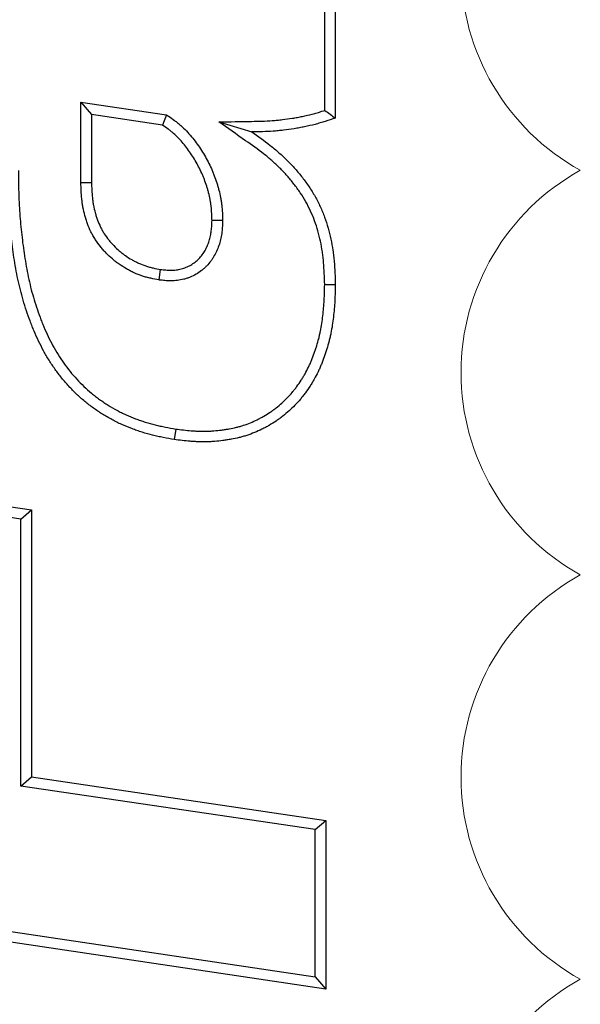
# Paper-space layout 'Sheet2' of a CAD drawing. Units: inches. Extents: x 0.1 to 8.4, y 0.1 to 10.9.
# Drawn here: x 3.4 to 3.6, y 5.7 to 6.1 of the extents above; entities that cross this region are included whole.
import ezdxf

# ---------------------------------------------------------------- set-up
doc = ezdxf.new("R2010")
doc.units = ezdxf.units.IN
doc.header["$MEASUREMENT"] = 0
doc.dimstyles.new('SLDDIMSTYLE4', dxfattribs={"dimtxt": 0.18, "dimasz": 0.04, "dimexe": 0, "dimexo": 0.0625, "dimgap": 0, "dimtad": 0, "dimtih": 1, "dimtoh": 1, "dimdec": 0, "dimrnd": 1e-09, "dimzin": 0, "dimdsep": 46, "dimtxsty": 'Standard', "dimblk1": 'DOT', "dimblk2": 'DOT', "dimsah": 1, "dimcen": 0.09, "dimadec": 0, "dimazin": 0, "dimtfac": 0.04, "dimtdec": 0, "dimtofl": 0, "dimtmove": 0, "dimatfit": 3, "dimldrblk": 'DOT', "dimfxl": 1, "dimfrac": 2, "dimtolj": 1, "dimtzin": 0, "dimarcsym": 0})

# ---------------------------------------------------------------- blocks, each defined once
blk = doc.blocks.new('_DOT')
at = {"color": 0, "linetype": 'ByBlock', "lineweight": -2}
blk.add_line((-0.5, 0), (-1, 0), dxfattribs=at)
at = {"color": 0, "linetype": 'ByBlock', "const_width": 0.5}
blk.add_lwpolyline([(-0.25, 0, 1), (0.25, 0, 1)], format="xyb", close=True, dxfattribs=at)
blk = doc.blocks.new('SW_REVISION_CLOUD_2')
at = {"color": 0, "linetype": 'Continuous', "lineweight": 18}
for centre in [(-0.120224645, 0.4622533244), (-0.120224645, 0.2960498819), (-0.120224645, 0.1298464394), (-0.120224645, -0.036357003)]:
    blk.add_arc(centre, 0.0949733957108071, 118.9550243719, 241.0449756281, dxfattribs=at)

psp = doc.layouts.new('Sheet2')

# ---------------------------------------------------------------- linework, layer by layer
at = {"color": 7, "linetype": 'Continuous', "lineweight": 25}
for p, q in [((3.5197541835, 6.1220503484), (3.5197541835, 6.0533815172)), ((3.5153865407, 6.0565254097), (3.5153865407, 6.1166844197)), ((3.4152444953, 6.0599053145), (3.4196121381, 6.0548425562)), ((3.4152444953, 6.0268330516), (3.4152444953, 6.0599053145)), ((3.4152444953, 6.0599053145), (3.4504229997, 6.0546909641)), ((3.4196121381, 6.0548425562), (3.4196121381, 6.026900186)), ((3.4487720407, 6.0505203159), (3.4196121381, 6.0548425562)), ((3.4504229997, 6.0546909641), (3.4487720407, 6.0505203159)), ((3.4719550952, 6.051763916), (3.4854197679, 6.0476591146)), ((3.4152444953, 6.0268330516), (3.4196121381, 6.026900186)), ((3.4734753684, 6.011295922), (3.4691048329, 6.0113157705)), ((3.4473325331, 5.9868427724), (3.4479806446, 5.9911656081)), ((3.5153848745, 5.9850012677), (3.5197541835, 5.9850170692)), ((3.4541789198, 5.9255985028), (3.4535204173, 5.9212792445)), ((3.341385677, 5.9003985627), (3.3950179822, 5.8923628484)), ((3.3906503394, 5.888600856), (3.3457533198, 5.8953277647)), ((3.3906503394, 5.888600856), (3.3950179822, 5.8923628484)), ((3.3950179822, 5.8923628484), (3.3950179822, 5.7826631731)), ((3.3906503394, 5.7788947792), (3.3906503394, 5.888600856)), ((3.3906503394, 5.7788947792), (3.3950179822, 5.7826631731)), ((3.3950179822, 5.7826631731), (3.5158580796, 5.7647654458)), ((3.5114904368, 5.760997052), (3.3906503394, 5.7788947792)), ((3.5114904368, 5.760997052), (3.5158580796, 5.7647654458)), ((3.5158580796, 5.7647654458), (3.5158580796, 5.6953660951)), ((3.5114904368, 5.700433474), (3.5114904368, 5.760997052)), ((3.2202257224, 5.7438749441), (3.5114904368, 5.700433474)), ((3.5158580796, 5.6953660951), (3.2158580796, 5.7401104133)), ((3.5114904368, 5.700433474), (3.5158580796, 5.6953660951))]:
    psp.add_line(p, q, dxfattribs=at)
for points, knots in [([(3.450422999705252, 6.054690964148477), (3.450702760535288, 6.054496806454228), (3.450982521365323, 6.05430264875998), (3.451262282195356, 6.054108491065731), (3.452048632969959, 6.053562753289472), (3.452871059852627, 6.052992776622575), (3.454128895186661, 6.052062830639247), (3.454552146373753, 6.051740241594398), (3.455188410210554, 6.051231846457747), (3.455401327055813, 6.051057768864027), (3.455824005053182, 6.050702832784792), (3.456032375294095, 6.050523249369393), (3.457059878988244, 6.049615827476329), (3.457835962053763, 6.048859609437974), (3.459309432630707, 6.047311697833619), (3.460005685338136, 6.046522518173554), (3.461343344231003, 6.044911172225673), (3.461983097922674, 6.04408939931366), (3.463210354053261, 6.042421449024137), (3.463797501238858, 6.041576837829265), (3.464931083153849, 6.039856143285732), (3.465476174722824, 6.038980927716191), (3.466521025257794, 6.037202405621393), (3.467020622050808, 6.036299761331688), (3.467973955216622, 6.034463447003355), (3.46842730264179, 6.033529952499442), (3.469067997838714, 6.032107360331169), (3.469275006916237, 6.031629438731267), (3.469675168004061, 6.030666270239937), (3.469868361477859, 6.030180692342301), (3.470424620171292, 6.028718808681633), (3.470765270633709, 6.027735889823748), (3.471233740803588, 6.026251980770302), (3.471382813502535, 6.025755753773128), (3.471667254022922, 6.024760588424568), (3.471802434703574, 6.024262730024945), (3.472189911819003, 6.02275620085586), (3.472423436947196, 6.021734285454976), (3.472722395011009, 6.020175964399155), (3.472813482501469, 6.019652284954988), (3.472935400765568, 6.018860572016894), (3.472973587351146, 6.018595635953088), (3.473044735653715, 6.018063736051581), (3.473077754073209, 6.017795933283976), (3.473227996998328, 6.016464702253661), (3.473302356181375, 6.015424394461776), (3.473408091680252, 6.013398480527837), (3.473439477312533, 6.012412739626125), (3.473470222011966, 6.011456061048472), (3.473471937470211, 6.011402681370563), (3.473473652928456, 6.011349301692653), (3.4734753683867, 6.011295922014744)], [-0.0034873048767414, -0.0034873048767414, -0.0034873048767414, -0.0034873048767414, 0.0187483848967116, 0.0187483848967116, 0.0187483848967116, 0.0812483848967116, 0.0812483848967116, 0.1124983848967116, 0.1124983848967116, 0.1281233848967116, 0.1281233848967116, 0.1437483848967116, 0.1437483848967116, 0.2062483848967116, 0.2062483848967116, 0.2687483848967116, 0.2687483848967116, 0.3312483848967116, 0.3312483848967116, 0.3937483848967116, 0.3937483848967116, 0.4562483848967116, 0.4562483848967116, 0.5187483848967116, 0.5187483848967116, 0.5812483848967116, 0.5812483848967116, 0.6124983848967116, 0.6124983848967116, 0.6437483848967116, 0.6437483848967116, 0.7062483848967116, 0.7062483848967116, 0.7374983848967116, 0.7374983848967116, 0.7687483848967116, 0.7687483848967116, 0.8312483848967116, 0.8312483848967116, 0.8624983848967116, 0.8624983848967116, 0.8781233848967116, 0.8781233848967116, 0.8937483848967116, 0.8937483848967116, 0.9562483848967116, 0.9562483848967116, 1.018748384896712, 1.018748384896712, 1.018748384896712, 1.022235689773453, 1.022235689773453, 1.022235689773453, 1.022235689773453]), ([(3.471955095225384, 6.051763916025328), (3.476414814361973, 6.051851250746091), (3.480874533498561, 6.051938585466853), (3.485334252635149, 6.052025920187615), (3.488250956420637, 6.052083038024604), (3.491095889739616, 6.052140517244135), (3.494205106332133, 6.052354729611081), (3.494548823573806, 6.052380569396774), (3.495236813588812, 6.052436927675525), (3.495581006675555, 6.052467393891394), (3.496614140111094, 6.052565423296097), (3.497303635230047, 6.052639617900361), (3.499373993977388, 6.052886860845007), (3.5007567357172, 6.053084578587424), (3.502833089295511, 6.053422842135879), (3.503526582675616, 6.053542498699968), (3.50490429104265, 6.053794009143298), (3.505589397999215, 6.053926236011042), (3.507631944983653, 6.054345321872574), (3.508976581304997, 6.054654607253608), (3.510631264220408, 6.055088197238739), (3.510960313969977, 6.055177115197807), (3.511618482150585, 6.055360588935467), (3.51194839653852, 6.055455306804053), (3.512940919776482, 6.055747445134751), (3.513606308014953, 6.055952861550617), (3.514644894133238, 6.056283703425614), (3.515014976001937, 6.056403589467588), (3.515386540717598, 6.056525409709985)], [0.0905955138556554, 0.0905955138556554, 0.0905955138556554, 0.0905955138556554, 0.4728522893617524, 0.4728522893617524, 0.4728522893617524, 0.7228522893617524, 0.7228522893617524, 0.7541022893617524, 0.7541022893617524, 0.7853522893617524, 0.7853522893617524, 0.8478522893617524, 0.8478522893617524, 0.9728522893617524, 0.9728522893617524, 1.035352289361752, 1.035352289361752, 1.097852289361752, 1.097852289361752, 1.222852289361752, 1.222852289361752, 1.254102289361752, 1.254102289361752, 1.285352289361752, 1.285352289361752, 1.347852289361752, 1.347852289361752, 1.382256775506097, 1.382256775506097, 1.382256775506097, 1.382256775506097]), ([(3.519754183528799, 6.053381517218221), (3.518372409660224, 6.052914283029484), (3.516990635761557, 6.052447048918542), (3.514907438066891, 6.051783445760551), (3.514211282704633, 6.051568452668686), (3.513163098324674, 6.051259931093698), (3.512813044983782, 6.051159418548954), (3.512111401666266, 6.050963825500699), (3.51175979010073, 6.050868810652113), (3.5099980304043, 6.050407162467738), (3.508576855620573, 6.050080567122786), (3.506433728143491, 6.049640844347604), (3.50571745809064, 6.049502631818782), (3.504282177090741, 6.049240611081681), (3.503563218463517, 6.049116566362159), (3.501403330414402, 6.048764694021222), (3.499959180978309, 6.048558067564382), (3.497787899973935, 6.048298772450448), (3.497063296828649, 6.04822078149358), (3.49597528780493, 6.048117545190582), (3.495612434078362, 6.048085424771236), (3.494886385174864, 6.048025948811762), (3.494523189129893, 6.047998647848104), (3.49125303750518, 6.047773347708006), (3.48833640272337, 6.047716231106444), (3.485419767944379, 6.047659114620818)], [0, 0, 0, 0, 0.125, 0.125, 0.1875, 0.1875, 0.21875, 0.21875, 0.25, 0.25, 0.375, 0.375, 0.4375, 0.4375, 0.5, 0.5, 0.625, 0.625, 0.6875, 0.6875, 0.71875, 0.71875, 0.75, 0.75, 1, 1, 1, 1]), ([(3.469104832879434, 6.011315770464989), (3.469074088397957, 6.012272442259005), (3.469043343772571, 6.013229114057071), (3.468943691445389, 6.015138473382406), (3.46887478388753, 6.016091160934252), (3.468740945414642, 6.017277040040591), (3.46871173094724, 6.01751396544104), (3.468648420900889, 6.017987267053154), (3.46861435704021, 6.018223643995928), (3.468505292349471, 6.018931888367763), (3.468423418325414, 6.019402869355999), (3.468153130280785, 6.020811747702716), (3.467940050117445, 6.021745580474459), (3.467582404033356, 6.023136125180744), (3.467457016658984, 6.023597945218141), (3.467194104378708, 6.02451779022278), (3.467056499226819, 6.024975812359479), (3.466624707555544, 6.026343539939973), (3.466311544852361, 6.027246906592604), (3.465801731787521, 6.028586728154373), (3.465625058987226, 6.02903078276649), (3.465258333030072, 6.029913474504204), (3.465068344111339, 6.030352128012173), (3.46447943012837, 6.031659745771849), (3.464061557781631, 6.032520367275327), (3.463180249982337, 6.034217946038575), (3.46271704212637, 6.03505492321112), (3.461748439528233, 6.036703657708243), (3.461242891494588, 6.037515401644417), (3.460191096900652, 6.039111949008427), (3.459645244981228, 6.039897042537201), (3.458512270655288, 6.041436855469307), (3.457924753112218, 6.042191284452485), (3.456703133639906, 6.043662849141915), (3.456069207423954, 6.044380892364606), (3.454749143521393, 6.045767647069169), (3.454062851886876, 6.046435563206598), (3.453167679916862, 6.047226118665998), (3.452986780160004, 6.04738201279587), (3.45262113782459, 6.047689054230872), (3.452436360948202, 6.047840150139199), (3.451876955106794, 6.048287133264846), (3.451497272455111, 6.048576748203414), (3.450344733991596, 6.04942884581688), (3.449558387387444, 6.049974580960034), (3.448772040671644, 6.050520315919528)], [0, 0, 0, 0, 0.0625, 0.0625, 0.125, 0.125, 0.140625, 0.140625, 0.15625, 0.15625, 0.1875, 0.1875, 0.25, 0.25, 0.28125, 0.28125, 0.3125, 0.3125, 0.375, 0.375, 0.40625, 0.40625, 0.4375, 0.4375, 0.5, 0.5, 0.5625, 0.5625, 0.625, 0.625, 0.6875, 0.6875, 0.75, 0.75, 0.8125, 0.8125, 0.875, 0.875, 0.890625, 0.890625, 0.90625, 0.90625, 0.9375, 0.9375, 1, 1, 1, 1]), ([(3.515384874452899, 5.985001267672168), (3.515287859154427, 5.988081594232495), (3.515189230887982, 5.991084966080936), (3.514876409845408, 5.994738740043954), (3.51480339907798, 5.995471100950721), (3.5146347336343, 5.996935089723708), (3.514539397574821, 5.997665327744362), (3.514219628597351, 5.999849228198074), (3.51396143114228, 6.001296067199871), (3.513045935463683, 6.005597255734636), (3.512248066217956, 6.008411720459724), (3.510745767895245, 6.012495720656002), (3.510193372520137, 6.013835366333959), (3.508984926166501, 6.016463991251086), (3.508329171672057, 6.017752341827229), (3.506916265038615, 6.020266027027172), (3.506155000810867, 6.021498555669618), (3.504535532849517, 6.023913482977986), (3.503677136541001, 6.025096164848886), (3.501878527755419, 6.027406842238647), (3.500938579651578, 6.028534159073232), (3.498985073806559, 6.030732304861132), (3.497971049094632, 6.031803737539063), (3.495879752354837, 6.033886486155161), (3.494802721659479, 6.034897122705294), (3.493144104808101, 6.036363878358686), (3.492584054727471, 6.036844597444428), (3.491450273622065, 6.037789126642582), (3.490877735606169, 6.03825175373091), (3.487963703867806, 6.040539332958195), (3.485471195653371, 6.042289179956954), (3.482912698371657, 6.044082677024045), (3.479260163989563, 6.046643090024501), (3.475607629607469, 6.049203503024958), (3.471955095225374, 6.051763916025416)], [-0.1784511560848303, -0.1784511560848303, -0.1784511560848303, -0.1784511560848303, -0.05507380263515, -0.05507380263515, -0.02382380263515, -0.02382380263515, 0.00742619736485, 0.00742619736485, 0.06992619736485, 0.06992619736485, 0.19492619736485, 0.19492619736485, 0.25742619736485, 0.25742619736485, 0.31992619736485, 0.31992619736485, 0.38242619736485, 0.38242619736485, 0.44492619736485, 0.44492619736485, 0.50742619736485, 0.50742619736485, 0.56992619736485, 0.56992619736485, 0.63242619736485, 0.63242619736485, 0.66367619736485, 0.66367619736485, 0.69492619736485, 0.69492619736485, 0.81992619736485, 0.81992619736485, 0.81992619736485, 0.9983773534496803, 0.9983773534496803, 0.9983773534496803, 0.9983773534496803]), ([(3.485419767944378, 6.047659114620832), (3.48797817739894, 6.045865679120278), (3.490536586789192, 6.044072243519768), (3.493605706366448, 6.041662916909445), (3.49421289645313, 6.041172329308065), (3.495412617924157, 6.040172866577872), (3.496005252237701, 6.039664179457957), (3.497760483556728, 6.038111985255829), (3.498900408962857, 6.03704234531465), (3.501114509688707, 6.034837294670596), (3.50218892156928, 6.033702163168085), (3.504264157952786, 6.031367042375241), (3.505264912478812, 6.030166970457637), (3.507183922345685, 6.02770161348384), (3.5081025506215, 6.026436274176706), (3.50984295792354, 6.023841003861484), (3.510664668568177, 6.022511082488128), (3.512195576914535, 6.019787461861501), (3.512904825694343, 6.018393799480294), (3.514210223015813, 6.015554285823957), (3.514806295532307, 6.014108453320262), (3.516424331229986, 6.00970982090561), (3.517277636536591, 6.006695609783792), (3.518253500693003, 6.002110797628266), (3.518528046244001, 6.00057177523885), (3.518867533581775, 5.998253205890071), (3.51896864085751, 5.99747867680444), (3.519147375540142, 5.995927288668572), (3.519224781283688, 5.995150459554654), (3.519557641371927, 5.991262628050462), (3.519655912508603, 5.988139848608088), (3.519754183528792, 5.985017069166288)], [0, 0, 0, 0, 0.125, 0.125, 0.15625, 0.15625, 0.1875, 0.1875, 0.25, 0.25, 0.3125, 0.3125, 0.375, 0.375, 0.4375, 0.4375, 0.5, 0.5, 0.5625, 0.5625, 0.625, 0.625, 0.75, 0.75, 0.8125, 0.8125, 0.84375, 0.84375, 0.875, 0.875, 1, 1, 1, 1]), ([(3.453520417295027, 5.921279244490958), (3.452046921124718, 5.921543873198879), (3.450573424965135, 5.921808501983904), (3.448371629342076, 5.922242557654233), (3.447639105560909, 5.922393428255177), (3.446543488131432, 5.922633651398796), (3.446178810355485, 5.922716045291796), (3.445450686901368, 5.922886245354532), (3.44508724954059, 5.922974112420583), (3.443273452773455, 5.923427958220973), (3.44183314541618, 5.923836604591755), (3.439691176728842, 5.924510754130631), (3.438980269220938, 5.924745667318399), (3.437565017865152, 5.925234691252689), (3.436860591968108, 5.925488585004512), (3.434758748469318, 5.926279885915585), (3.433372927490777, 5.926847342444999), (3.431326350987291, 5.927768814459279), (3.430649540640818, 5.928087741529582), (3.429308043203164, 5.928750509726768), (3.428643266901232, 5.929094133652309), (3.426667038774226, 5.930159267769583), (3.425373687723048, 5.930915040362444), (3.423470596796043, 5.932107395644477), (3.422842323504574, 5.932514505448978), (3.421599047824679, 5.933348243196541), (3.420984060404214, 5.933774899620675), (3.419768573341503, 5.934648173546015), (3.419168073684618, 5.935094791042476), (3.417982749058937, 5.936008373079374), (3.417397959909279, 5.936475405108228), (3.415668582212437, 5.937907030673041), (3.414548807597137, 5.938901822594108), (3.412379881986743, 5.940965526081445), (3.411331041611505, 5.94203455382958), (3.409306337134597, 5.944239357267668), (3.408330212492535, 5.945375035553658), (3.4064501495143, 5.947704593179448), (3.405546079074966, 5.948898297213013), (3.403811801538229, 5.951338136978224), (3.402981633370047, 5.952584311515344), (3.401397247983428, 5.95512392168944), (3.400642869652617, 5.956417288582898), (3.39920715655902, 5.959043936681048), (3.398525969209054, 5.960377217030594), (3.397233366290075, 5.963076486869975), (3.396621502891378, 5.964442479047202), (3.39574863347889, 5.966510624745007), (3.395465164632476, 5.967203199557876), (3.39491208026705, 5.96859383858522), (3.394642374506756, 5.969291854347249), (3.393853386609186, 5.97139334540018), (3.393354433056655, 5.972804371432798), (3.392411406762335, 5.975644567308375), (3.391967430239977, 5.977073764495503), (3.390718335771316, 5.981385494853311), (3.389995133945712, 5.984291887442899), (3.388747358016287, 5.990145603171842), (3.388221978748364, 5.993093002349107), (3.387316156582955, 5.999008991011987), (3.386935099533825, 6.001977120927079), (3.386444613555161, 6.006438863096283), (3.386294224920272, 6.00792769357493), (3.386018296394939, 6.010907748974565), (3.38589349399967, 6.012399007136849), (3.38567583525145, 6.015383527554576), (3.38558297888104, 6.016876789811389), (3.385471870561502, 6.019117843644707), (3.385439694180684, 6.019865055529273), (3.385384404399165, 6.021359805659408), (3.385361148916902, 6.022107343444277), (3.385262429042023, 6.025845683244327), (3.385239637432905, 6.028838437893964), (3.385216845866451, 6.031831192542912)], [0, 0, 0, 0, 0.03125, 0.03125, 0.046875, 0.046875, 0.0546875, 0.0546875, 0.0625, 0.0625, 0.09375, 0.09375, 0.109375, 0.109375, 0.125, 0.125, 0.15625, 0.15625, 0.171875, 0.171875, 0.1875, 0.1875, 0.21875, 0.21875, 0.234375, 0.234375, 0.25, 0.25, 0.265625, 0.265625, 0.28125, 0.28125, 0.3125, 0.3125, 0.34375, 0.34375, 0.375, 0.375, 0.40625, 0.40625, 0.4375, 0.4375, 0.46875, 0.46875, 0.5, 0.5, 0.53125, 0.53125, 0.546875, 0.546875, 0.5625, 0.5625, 0.59375, 0.59375, 0.625, 0.625, 0.6875, 0.6875, 0.75, 0.75, 0.8125, 0.8125, 0.84375, 0.84375, 0.875, 0.875, 0.90625, 0.90625, 0.921875, 0.921875, 0.9375, 0.9375, 1, 1, 1, 1]), ([(3.38958448867765, 6.031847823764676), (3.389607238409468, 6.028860711883037), (3.389630137806684, 6.025900844746856), (3.389726908524488, 6.022236315909486), (3.389749694473923, 6.021504161949501), (3.389803720005405, 6.020043590601678), (3.389835061350874, 6.019315845248492), (3.389943451614137, 6.0171296145907), (3.390034174465837, 6.015670150959871), (3.390247302606249, 6.012747753899645), (3.390369707886779, 6.011284821124379), (3.390640893298582, 6.008355991822746), (3.390788999367838, 6.006889771901078), (3.391270792795112, 6.002507102169499), (3.391644270417958, 5.999599594607397), (3.39252852157695, 5.993824487709404), (3.393039444192009, 5.990960395143703), (3.394246397211398, 5.98529819273007), (3.394944360266419, 5.982494246850424), (3.39614714527483, 5.978342371418773), (3.396574258029098, 5.976967494351241), (3.397481840588739, 5.97423404751298), (3.397962066776766, 5.972875978111005), (3.398721469885819, 5.970853286959271), (3.398981232682847, 5.970181019380746), (3.399512888349042, 5.968844259267132), (3.399784881458958, 5.968179759038612), (3.400620801078364, 5.966199160862643), (3.40120467080781, 5.964895977908123), (3.402433191834244, 5.962330526671393), (3.403078485452137, 5.961067713349715), (3.40443653112064, 5.958583158399139), (3.405148764234642, 5.957362211915595), (3.406641387587609, 5.954969687036569), (3.407422822821985, 5.953796714971764), (3.409054916986692, 5.95150063019887), (3.409905634125753, 5.950377431468954), (3.411672409296912, 5.948188247051908), (3.412588049062183, 5.947123075133672), (3.414483295836128, 5.945059244755889), (3.415462700993638, 5.944061078575609), (3.417487354725012, 5.942134647836451), (3.418532011006391, 5.941206637672654), (3.420143968786725, 5.9398722154857), (3.420688617101593, 5.93943723283393), (3.421794779152751, 5.938584664890024), (3.422355968704321, 5.938167263121898), (3.423493517084556, 5.937349984708208), (3.424069875849204, 5.936950108222947), (3.425236686364292, 5.936167647835713), (3.425827628334501, 5.935784721754052), (3.427616424264901, 5.934663976419176), (3.428827743131451, 5.933956340779515), (3.43067125036296, 5.932962739674711), (3.431290175932, 5.932642843617157), (3.432536629934109, 5.932027031726722), (3.433165222368525, 5.931730805039476), (3.435074652053253, 5.930871083445579), (3.436375512640471, 5.930338124774159), (3.438360533311521, 5.929590805260089), (3.439028741273608, 5.929349952369044), (3.44036941328959, 5.92888669847297), (3.441041934127589, 5.928664484387383), (3.443065331562909, 5.928027653206035), (3.44442203433555, 5.927642856567205), (3.446125330332159, 5.927216660121069), (3.446465878691664, 5.927134322157102), (3.447151908375814, 5.926973961584322), (3.447497004904391, 5.926895980889983), (3.448538334162056, 5.926667660877073), (3.449240610912275, 5.926522952955524), (3.451333285431419, 5.92611040910905), (3.452744508225074, 5.925856138672484), (3.454178919835509, 5.925598502848289)], [0.0008030055812531, 0.0008030055812531, 0.0008030055812531, 0.0008030055812531, 0.0631872380296488, 0.0631872380296488, 0.0788122380296488, 0.0788122380296488, 0.0944372380296488, 0.0944372380296488, 0.1256872380296488, 0.1256872380296488, 0.1569372380296488, 0.1569372380296488, 0.1881872380296488, 0.1881872380296488, 0.2506872380296488, 0.2506872380296488, 0.3131872380296488, 0.3131872380296488, 0.3756872380296488, 0.3756872380296488, 0.4069372380296488, 0.4069372380296488, 0.4381872380296488, 0.4381872380296488, 0.4538122380296488, 0.4538122380296488, 0.4694372380296488, 0.4694372380296488, 0.5006872380296489, 0.5006872380296489, 0.5319372380296489, 0.5319372380296489, 0.5631872380296489, 0.5631872380296489, 0.5944372380296489, 0.5944372380296489, 0.6256872380296489, 0.6256872380296489, 0.6569372380296489, 0.6569372380296489, 0.6881872380296489, 0.6881872380296489, 0.7194372380296489, 0.7194372380296489, 0.7350622380296489, 0.7350622380296489, 0.7506872380296489, 0.7506872380296489, 0.7663122380296489, 0.7663122380296489, 0.7819372380296489, 0.7819372380296489, 0.8131872380296489, 0.8131872380296489, 0.8288122380296489, 0.8288122380296489, 0.8444372380296489, 0.8444372380296489, 0.8756872380296489, 0.8756872380296489, 0.8913122380296489, 0.8913122380296489, 0.9069372380296489, 0.9069372380296489, 0.9381872380296489, 0.9381872380296489, 0.9459997380296489, 0.9459997380296489, 0.9538122380296489, 0.9538122380296489, 0.9694372380296489, 0.9694372380296489, 0.9998842324483957, 0.9998842324483957, 0.9998842324483957, 0.9998842324483957]), ([(3.447332533108237, 5.986842772414187), (3.447275210564363, 5.986853730316663), (3.447217888020487, 5.98686468821914), (3.447160565476612, 5.986875646121616), (3.446130778407359, 5.987072502463175), (3.445054774478995, 5.987277410111099), (3.443386068998705, 5.987652772572718), (3.442820725016601, 5.98778937430323), (3.441961386574424, 5.988019729670744), (3.44167305951914, 5.988100764985742), (3.441093139331444, 5.988272790666454), (3.44080042553136, 5.988364252787709), (3.439351618767941, 5.988841794946602), (3.438229528447884, 5.989289182730107), (3.436601987598045, 5.990032576417678), (3.436068714753216, 5.990292460910454), (3.435020510082188, 5.990832491463974), (3.434506559271203, 5.991111777583209), (3.432977140170625, 5.991985458548914), (3.431978591118596, 5.992614585417543), (3.430522171123328, 5.993632588191717), (3.430043608703608, 5.993984306388083), (3.429102073506222, 5.994713182804556), (3.428640353846528, 5.995089526755296), (3.427286946231632, 5.996248727952914), (3.426425235784575, 5.997063027273756), (3.425194402755101, 5.99833769743037), (3.424794749331574, 5.99877106683729), (3.424014690370127, 5.9996558485246), (3.423632784229227, 6.000109131296677), (3.422516045176277, 6.001502618696923), (3.4218100829193, 6.002476510772673), (3.420992592336843, 6.003752865157415), (3.42083235063895, 6.004011081691717), (3.42051883438682, 6.004533457271699), (3.420365323843891, 6.004798111300761), (3.419918441317138, 6.005596035272874), (3.419638143004509, 6.006133727055548), (3.41884608270815, 6.007759472178541), (3.418383119599851, 6.008860084392809), (3.417770219638848, 6.010520483234719), (3.4175797091166, 6.011074899066794), (3.417222459817638, 6.012187574058065), (3.417055304747622, 6.012747624293243), (3.416588897706618, 6.014437593689395), (3.416324693398495, 6.015577335129028), (3.416001271527664, 6.017301278145869), (3.415905614280601, 6.017878313623516), (3.415780724789423, 6.018746774252326), (3.415742215579543, 6.019037029653066), (3.415671668836701, 6.01961390567419), (3.415639516102368, 6.019901048639769), (3.415492438246379, 6.021329997217828), (3.415418357202425, 6.022451384230217), (3.41531151753894, 6.024645766476242), (3.415278755671609, 6.025718856083039), (3.415246558616761, 6.026765948474424), (3.415245870832192, 6.026788316172103), (3.415245183047623, 6.026810683869781), (3.415244495263055, 6.02683305156746)], [-0.0013351076910014, -0.0013351076910014, -0.0013351076910014, -0.0013351076910014, 0.0021439212258998, 0.0021439212258998, 0.0021439212258998, 0.0646439212258998, 0.0646439212258998, 0.0958939212258998, 0.0958939212258998, 0.1115189212258998, 0.1115189212258998, 0.1271439212258998, 0.1271439212258998, 0.1896439212258998, 0.1896439212258998, 0.2208939212258998, 0.2208939212258998, 0.2521439212258998, 0.2521439212258998, 0.3146439212258998, 0.3146439212258998, 0.3458939212258998, 0.3458939212258998, 0.3771439212258998, 0.3771439212258998, 0.4396439212258998, 0.4396439212258998, 0.4708939212258998, 0.4708939212258998, 0.5021439212258997, 0.5021439212258997, 0.5646439212258997, 0.5646439212258997, 0.5802689212258997, 0.5802689212258997, 0.5958939212258997, 0.5958939212258997, 0.6271439212258997, 0.6271439212258997, 0.6896439212258997, 0.6896439212258997, 0.7208939212258997, 0.7208939212258997, 0.7521439212258997, 0.7521439212258997, 0.8146439212258997, 0.8146439212258997, 0.8458939212258997, 0.8458939212258997, 0.8615189212258997, 0.8615189212258997, 0.8771439212258997, 0.8771439212258997, 0.9396439212258997, 0.9396439212258997, 1.0021439212259, 1.0021439212259, 1.0021439212259, 1.003479028916901, 1.003479028916901, 1.003479028916901, 1.003479028916901]), ([(3.419612138074247, 6.026900186049406), (3.419644334904415, 6.02585310096544), (3.419676531852057, 6.02480601587739), (3.419778293390966, 6.022715933191027), (3.419847857864216, 6.021672935571377), (3.419981523157555, 6.020374297903929), (3.420010591664392, 6.020114825834262), (3.42007398356197, 6.019596456502244), (3.420108340242178, 6.019337556480785), (3.42021989301558, 6.018561837159395), (3.42030539471127, 6.018046013189244), (3.420594703868196, 6.01650390195798), (3.420831315428959, 6.015482975305804), (3.421249459162722, 6.013967882156869), (3.421399378146906, 6.01346556722794), (3.421719894614065, 6.012467298909195), (3.421890391055436, 6.011971280523885), (3.422434997642227, 6.010495894301866), (3.422842283615961, 6.009529232965334), (3.423529698903222, 6.008118277168708), (3.423771585021504, 6.007654464561622), (3.424154806274788, 6.006970209952013), (3.42428598445249, 6.006744056200763), (3.424555071007344, 6.006295708650818), (3.424692954470182, 6.006073501819868), (3.42539825564661, 6.004972309636705), (3.426013325276231, 6.004122850196278), (3.426996488075872, 6.002896041696118), (3.427334302117578, 6.002495002305704), (3.428027502206709, 6.00170874027858), (3.428382807216834, 6.00132347275223), (3.429474260377881, 6.000193146589424), (3.430235976904315, 5.99947358099862), (3.431427646734924, 5.998452909115374), (3.43183305962975, 5.998122475949526), (3.432659882221364, 5.997482402708997), (3.433081242235185, 5.99717268285206), (3.4343671031044, 5.996273896835451), (3.435253384891711, 5.995715204259065), (3.436618108392858, 5.994935605690715), (3.437078848347763, 5.994685257478733), (3.43801102952308, 5.994205001727669), (3.438482520714533, 5.993975310061185), (3.439912346972663, 5.993322224254177), (3.440886034765745, 5.992934819071128), (3.442125902046851, 5.992526145584295), (3.442375029188609, 5.992448288721836), (3.442875383110793, 5.992299865335379), (3.443126598067771, 5.99222922488044), (3.443882911987493, 5.992026486412312), (3.444390680089085, 5.991903571605262), (3.445921101887483, 5.991559315012542), (3.446950873215965, 5.991362461464372), (3.447980644567755, 5.991165608127326)], [0, 0, 0, 0, 0.0625, 0.0625, 0.125, 0.125, 0.140625, 0.140625, 0.15625, 0.15625, 0.1875, 0.1875, 0.25, 0.25, 0.2812499999999999, 0.2812499999999999, 0.3124999999999999, 0.3124999999999999, 0.3749999999999999, 0.3749999999999999, 0.4062499999999999, 0.4062499999999999, 0.4218749999999999, 0.4218749999999999, 0.4374999999999999, 0.4374999999999999, 0.4999999999999999, 0.4999999999999999, 0.5312499999999999, 0.5312499999999999, 0.5624999999999999, 0.5624999999999999, 0.6249999999999999, 0.6249999999999999, 0.6562499999999999, 0.6562499999999999, 0.6874999999999999, 0.6874999999999999, 0.7499999999999999, 0.7499999999999999, 0.7812499999999999, 0.7812499999999999, 0.8124999999999999, 0.8124999999999999, 0.8749999999999999, 0.8749999999999999, 0.8906249999999999, 0.8906249999999999, 0.9062499999999999, 0.9062499999999999, 0.9374999999999999, 0.9374999999999999, 0.9999999999999999, 0.9999999999999999, 0.9999999999999999, 0.9999999999999999]), ([(3.473475368386701, 6.011295922014762), (3.473473168165372, 6.011242560011518), (3.473470967944043, 6.011189198008276), (3.473468767722713, 6.011135836005034), (3.473439525304472, 6.010426619165844), (3.473409405275701, 6.009689638530038), (3.473317182657143, 6.008162812263613), (3.473255069955264, 6.00737284867641), (3.473110463558835, 6.006151247115095), (3.473053171733417, 6.005736187641054), (3.47291921696295, 6.004907592293372), (3.472842752732797, 6.004493329615011), (3.472583607957547, 6.003252198470526), (3.472371192188717, 6.002426939390364), (3.471859667688122, 6.000789970306113), (3.471560033493948, 5.999978208595539), (3.470873199836025, 5.998387947790621), (3.470485804080595, 5.997608139129096), (3.469837392431058, 5.996469019750355), (3.469610314476828, 5.996094760515087), (3.469131582624532, 5.99535531562742), (3.468879970291958, 5.994990353029436), (3.46808671082298, 5.99391340412972), (3.467506582277265, 5.993219178502571), (3.466553079323905, 5.992230891235794), (3.466221396903552, 5.991910794693683), (3.465539667231401, 5.991298251019491), (3.465188671772202, 5.99100468066326), (3.46410808736826, 5.990162832017764), (3.463350957534407, 5.989653371054926), (3.461776451131287, 5.98874274756173), (3.460958990625365, 5.988341576983278), (3.459696283393488, 5.987825488479683), (3.459269289939581, 5.987667745951081), (3.458404566860082, 5.987381698836897), (3.457965894280463, 5.987253237385414), (3.456644796224026, 5.986915091588487), (3.455757171602706, 5.986751721150052), (3.454426476254966, 5.986591328705885), (3.453983007046199, 5.986551989336864), (3.453319136158564, 5.986513266057265), (3.45309806690399, 5.986503740459487), (3.452656557450436, 5.98649131788792), (3.452437031134545, 5.986488492343399), (3.451354505719811, 5.98648911706441), (3.450528862972007, 5.986535974310725), (3.448958294774849, 5.986664727604758), (3.44821303297991, 5.986746634796849), (3.447506580757946, 5.986823768974341), (3.44744856487471, 5.986830103454289), (3.447390548991473, 5.986836437934238), (3.447332533108236, 5.986842772414189)], [-0.0051326793087403, -0.0051326793087403, -0.0051326793087403, -0.0051326793087403, -0.0004301327554532, -0.0004301327554532, -0.0004301327554532, 0.0620698672445468, 0.0620698672445468, 0.1245698672445468, 0.1245698672445468, 0.1558198672445468, 0.1558198672445468, 0.1870698672445468, 0.1870698672445468, 0.2495698672445468, 0.2495698672445468, 0.3120698672445468, 0.3120698672445468, 0.3745698672445468, 0.3745698672445468, 0.4058198672445468, 0.4058198672445468, 0.4370698672445468, 0.4370698672445468, 0.4995698672445468, 0.4995698672445468, 0.5308198672445468, 0.5308198672445468, 0.5620698672445468, 0.5620698672445468, 0.6245698672445468, 0.6245698672445468, 0.6870698672445468, 0.6870698672445468, 0.7183198672445468, 0.7183198672445468, 0.7495698672445468, 0.7495698672445468, 0.8120698672445468, 0.8120698672445468, 0.8433198672445468, 0.8433198672445468, 0.8589448672445468, 0.8589448672445468, 0.8745698672445468, 0.8745698672445468, 0.9370698672445468, 0.9370698672445468, 0.9995698672445468, 0.9995698672445468, 0.9995698672445468, 1.004702546553287, 1.004702546553287, 1.004702546553287, 1.004702546553287]), ([(3.447980644567753, 5.991165608127337), (3.448687085250136, 5.991088475209957), (3.449393525979132, 5.991011342549491), (3.450807347028723, 5.990895439162964), (3.451514727363051, 5.99085666817113), (3.452400127328587, 5.990856157171069), (3.452577268791092, 5.990858458306461), (3.452931671818549, 5.990868429998208), (3.453108919319051, 5.990876070801089), (3.453640450212445, 5.990907074747182), (3.453994522149831, 5.990938519376837), (3.455053096357042, 5.991066112287445), (3.455753957326803, 5.991195519488237), (3.456786784422547, 5.991459879973724), (3.457127950584483, 5.991559806586181), (3.457802510566202, 5.991782948470814), (3.458135922183658, 5.991906109777178), (3.459122410717769, 5.992309303312829), (3.459761741549593, 5.992623045274527), (3.460992328041961, 5.99333476100082), (3.461583594426015, 5.993732740712689), (3.462424555164468, 5.994387906241195), (3.462697218971735, 5.994615994092868), (3.463225583714846, 5.995090737221), (3.463481227258136, 5.995337431210833), (3.464220657293712, 5.996103836089274), (3.464677482120549, 5.996649507673919), (3.465309630794989, 5.997507728554763), (3.465511498918026, 5.99780042118354), (3.465897723013609, 5.998396979443378), (3.466082093131437, 5.998700773916825), (3.466609065960416, 5.999626551497211), (3.466925491356252, 6.000263129297241), (3.467488443894163, 6.001566561875262), (3.467734807261513, 6.002233431716443), (3.468158356223949, 6.003588863515846), (3.468335833326221, 6.004277398986289), (3.468553479512067, 6.005319779512464), (3.468617933309774, 6.005668835953419), (3.468731130516247, 6.006369032602813), (3.468779666276536, 6.006720118922631), (3.468904584696853, 6.007775401206827), (3.468960845185748, 6.008481767949781), (3.469046348261481, 6.009897346597325), (3.46907559066342, 6.010606558532266), (3.469104832879435, 6.01131577046499)], [0, 0, 0, 0, 0.0625, 0.0625, 0.125, 0.125, 0.140625, 0.140625, 0.15625, 0.15625, 0.1875, 0.1875, 0.25, 0.25, 0.28125, 0.28125, 0.3125, 0.3125, 0.375, 0.375, 0.4375, 0.4375, 0.46875, 0.46875, 0.5, 0.5, 0.5625, 0.5625, 0.59375, 0.59375, 0.625, 0.625, 0.6875, 0.6875, 0.75, 0.75, 0.8125, 0.8125, 0.84375, 0.84375, 0.875, 0.875, 0.9375, 0.9375, 1, 1, 1, 1]), ([(3.519754183528765, 5.985017069166289), (3.519699964493642, 5.982779870849778), (3.519645745378185, 5.980542672533312), (3.519475585527046, 5.977191519272755), (3.519403228309078, 5.976075182254163), (3.519219610155294, 5.973845227536357), (3.519108983449258, 5.972731655531748), (3.518847237623641, 5.970508957302147), (3.518696256002331, 5.969399755080634), (3.518350291777819, 5.967187791527545), (3.518154936845872, 5.966085235984052), (3.517822318990846, 5.964439914679662), (3.517704848812764, 5.963892892904067), (3.517455708933128, 5.962802248800034), (3.517324008014009, 5.962258635923264), (3.516906307096147, 5.960633676707238), (3.516598287474774, 5.959558034496238), (3.516100355578876, 5.957955061401353), (3.515928394513055, 5.957422485409431), (3.515573909235109, 5.956360662553147), (3.515391395647132, 5.955831411305092), (3.514830049932183, 5.954248427308961), (3.51443692596889, 5.95319966476488), (3.513805835407924, 5.951644204489745), (3.513588571154257, 5.951128664966623), (3.513138063710568, 5.950104787660898), (3.512904796988749, 5.949596458739798), (3.512177913991628, 5.94808417823558), (3.511657871187396, 5.94709268543342), (3.510832066582175, 5.945630599811762), (3.510549174960127, 5.945147430201168), (3.509969385051511, 5.944189494220608), (3.509672544508141, 5.943714696381074), (3.508762448881309, 5.942303166856504), (3.508129103549575, 5.941379580335282), (3.507136107310691, 5.940026180396714), (3.506797945532442, 5.939580377041705), (3.506106786583626, 5.938700401962892), (3.505753716022151, 5.938266269440258), (3.50467221250775, 5.936982389306304), (3.503921714692415, 5.936151037802197), (3.502366121623306, 5.934540720536222), (3.501561175696735, 5.933761562574144), (3.499900254111985, 5.932259943486615), (3.499044083078934, 5.931537733716496), (3.497722450475476, 5.930502464876708), (3.497275663384068, 5.930165401966601), (3.496369890138542, 5.929508062606891), (3.495910954730408, 5.929187714642963), (3.494517460035993, 5.928251287536109), (3.493566212215916, 5.927659825193444), (3.492111794801778, 5.926820471866868), (3.491622445743462, 5.926548594796681), (3.490635210854566, 5.926021007169451), (3.490137291527924, 5.925765342923096), (3.488631080580716, 5.925023781018982), (3.487610335969766, 5.924563314150991), (3.485538053020208, 5.92371575374075), (3.484486515815195, 5.9233286599366), (3.482890355995882, 5.922806727241427), (3.482355160375979, 5.92264253433474), (3.481279191063552, 5.922334330926536), (3.480738409486867, 5.922190423855586), (3.479108816372684, 5.921789122304721), (3.478012820273188, 5.921561307798259), (3.4763599583497, 5.921265836993983), (3.475807526397635, 5.921175055255103), (3.474700628778661, 5.92100668728989), (3.474146209999346, 5.920928887823217), (3.472480850461864, 5.920713932681804), (3.471367635580044, 5.920595997330256), (3.469694572059199, 5.920463422767662), (3.46913634401597, 5.920426619306979), (3.468019011128153, 5.920368834598968), (3.467459885375633, 5.920347974427921), (3.465781713302091, 5.920309450795086), (3.464661930669387, 5.920315505134563), (3.462983736953114, 5.920368268960004), (3.462424585744836, 5.920393137298642), (3.46130727375727, 5.920456780943686), (3.460749152655743, 5.920495677746863), (3.457961727944154, 5.920721648528969), (3.45574107260929, 5.921000446443148), (3.453520417295032, 5.921279244490992)], [0, 0, 0, 0, 0.0625, 0.0625, 0.09375, 0.09375, 0.125, 0.125, 0.15625, 0.15625, 0.1875, 0.1875, 0.203125, 0.203125, 0.21875, 0.21875, 0.25, 0.25, 0.265625, 0.265625, 0.28125, 0.28125, 0.3125, 0.3125, 0.328125, 0.328125, 0.34375, 0.34375, 0.375, 0.375, 0.390625, 0.390625, 0.40625, 0.40625, 0.4375, 0.4375, 0.453125, 0.453125, 0.46875, 0.46875, 0.5, 0.5, 0.53125, 0.53125, 0.5625, 0.5625, 0.578125, 0.578125, 0.59375, 0.59375, 0.625, 0.625, 0.640625, 0.640625, 0.65625, 0.65625, 0.6875, 0.6875, 0.71875, 0.71875, 0.734375, 0.734375, 0.75, 0.75, 0.78125, 0.78125, 0.796875, 0.796875, 0.8125, 0.8125, 0.84375, 0.84375, 0.859375, 0.859375, 0.875, 0.875, 0.90625, 0.90625, 0.921875, 0.921875, 0.9375, 0.9375, 1, 1, 1, 1]), ([(3.454178919835513, 5.925598502848294), (3.456359332461105, 5.925324831446761), (3.45847848464905, 5.925061727538214), (3.461070142306376, 5.924851627181738), (3.461591870970374, 5.924815292590885), (3.462636757332322, 5.924755774409642), (3.463158871387743, 5.924732563629552), (3.464723425503358, 5.924683372728026), (3.465764070573472, 5.924677839250749), (3.46731835286084, 5.924713518904378), (3.467834618079788, 5.924732778193005), (3.46886958027354, 5.924786302966209), (3.469387993886174, 5.924820463055466), (3.470945752344501, 5.924943900776926), (3.471987623420616, 5.925054145117753), (3.47355415504645, 5.925256344115517), (3.474078157462794, 5.925329885044674), (3.475116400509472, 5.925487810099159), (3.475631562266932, 5.925572507404304), (3.477163844027591, 5.925846422914969), (3.478167707027849, 5.92605549385243), (3.479642410365749, 5.926418652436682), (3.480128846190134, 5.926548115158845), (3.481100084056149, 5.926826319023667), (3.481583706957343, 5.926974679922973), (3.483027440904955, 5.927446770463402), (3.48398041944258, 5.927797516785619), (3.485861144212036, 5.928566730207741), (3.486789992909557, 5.928985642603083), (3.488164024236161, 5.929662127719833), (3.488618825055505, 5.929895640273148), (3.489521655876906, 5.930378121572055), (3.489970119067862, 5.930627284109979), (3.491300176908601, 5.931394868752558), (3.492166982751839, 5.931933977023288), (3.49343204537566, 5.932784097899257), (3.493847878805638, 5.933074381194708), (3.494667001269306, 5.933668836194635), (3.49507066329079, 5.933973360288599), (3.496267628208643, 5.934910973722518), (3.49704533940743, 5.935566871058441), (3.498557872809918, 5.936934334189471), (3.49929318368434, 5.937646044810686), (3.500712043007479, 5.939114818174835), (3.501396136533494, 5.939872649690106), (3.502381122008996, 5.941041950822113), (3.502702255898281, 5.941436801242765), (3.503332812723619, 5.942239618444893), (3.503642127267403, 5.942647356823558), (3.504552669143214, 5.943888375946895), (3.505136494662582, 5.944739476634703), (3.505979338008848, 5.946046700002684), (3.506254836349144, 5.946487370587167), (3.506790639680324, 5.94737263140406), (3.507051356464152, 5.947817968740799), (3.507810391887454, 5.949161839637709), (3.50828557681594, 5.950068219553318), (3.508946175875814, 5.951442596281768), (3.509158669980157, 5.951905568190086), (3.509572430698001, 5.952845930482287), (3.509773299450134, 5.953322442184386), (3.510360354952688, 5.954769368468039), (3.51073095075474, 5.955757199816035), (3.51126622322516, 5.957266657777391), (3.511440158296742, 5.957771065541305), (3.511776401049384, 5.958778244854668), (3.511938936258109, 5.959281690652955), (3.512408000487971, 5.960791731169401), (3.512695970679918, 5.961798016610528), (3.51308399220847, 5.963307515699948), (3.51320621024324, 5.963811955972292), (3.513438425307656, 5.964828509373936), (3.513548238314122, 5.965339787538488), (3.513859981830643, 5.966881852235431), (3.514044208209283, 5.967920876781588), (3.514371977612308, 5.970016509583048), (3.514515765655458, 5.971072395794509), (3.514765115371185, 5.973189828504516), (3.514870729382577, 5.97425259921212), (3.515046286979473, 5.976384662324954), (3.51511551948851, 5.977451552771948), (3.515277822423081, 5.980647970811068), (3.515331634945778, 5.982805987263444), (3.515384874452897, 5.985001267672385)], [0.0011329172348532, 0.0011329172348532, 0.0011329172348532, 0.0011329172348532, 0.0625589135021153, 0.0625589135021153, 0.0781839135021153, 0.0781839135021153, 0.0938089135021153, 0.0938089135021153, 0.1250589135021153, 0.1250589135021153, 0.1406839135021153, 0.1406839135021153, 0.1563089135021153, 0.1563089135021153, 0.1875589135021153, 0.1875589135021153, 0.2031839135021153, 0.2031839135021153, 0.2188089135021153, 0.2188089135021153, 0.2500589135021153, 0.2500589135021153, 0.2656839135021153, 0.2656839135021153, 0.2813089135021153, 0.2813089135021153, 0.3125589135021153, 0.3125589135021153, 0.3438089135021153, 0.3438089135021153, 0.3594339135021153, 0.3594339135021153, 0.3750589135021153, 0.3750589135021153, 0.4063089135021153, 0.4063089135021153, 0.4219339135021153, 0.4219339135021153, 0.4375589135021153, 0.4375589135021153, 0.4688089135021153, 0.4688089135021153, 0.5000589135021153, 0.5000589135021153, 0.5313089135021153, 0.5313089135021153, 0.5469339135021153, 0.5469339135021153, 0.5625589135021153, 0.5625589135021153, 0.5938089135021153, 0.5938089135021153, 0.6094339135021153, 0.6094339135021153, 0.6250589135021153, 0.6250589135021153, 0.6563089135021153, 0.6563089135021153, 0.6719339135021153, 0.6719339135021153, 0.6875589135021153, 0.6875589135021153, 0.7188089135021153, 0.7188089135021153, 0.7344339135021153, 0.7344339135021153, 0.7500589135021153, 0.7500589135021153, 0.7813089135021153, 0.7813089135021153, 0.7969339135021153, 0.7969339135021153, 0.8125589135021153, 0.8125589135021153, 0.8438089135021153, 0.8438089135021153, 0.8750589135021153, 0.8750589135021153, 0.9063089135021153, 0.9063089135021153, 0.9375589135021153, 0.9375589135021153, 0.9989259962672621, 0.9989259962672621, 0.9989259962672621, 0.9989259962672621])]:
    psp.add_open_spline(points, degree=3, knots=knots, dxfattribs=at)
psp.add_open_spline([(3.515386540717598, 6.056525409709984), (3.516841867077861, 6.055470992419013), (3.518298027688349, 6.054426282571032), (3.519754183528794, 6.053381517218236)], degree=3, dxfattribs=at)

# ---------------------------------------------------------------- block references
at = {"color": 7, "linetype": 'Continuous', "lineweight": 18}
psp.add_blockref('SW_REVISION_CLOUD_2', (3.7865766294, 5.6527477237), dxfattribs=at)

# ---------------------------------------------------------------- leaders
at = {"color": 7, "linetype": 'Continuous', "lineweight": 0}
psp.add_leader([(3.5781496487, 5.6220666365), (2.3197847901, 5.8832779971)], dimstyle='SLDDIMSTYLE4', dxfattribs=at)

doc.saveas('drawing.dxf')
